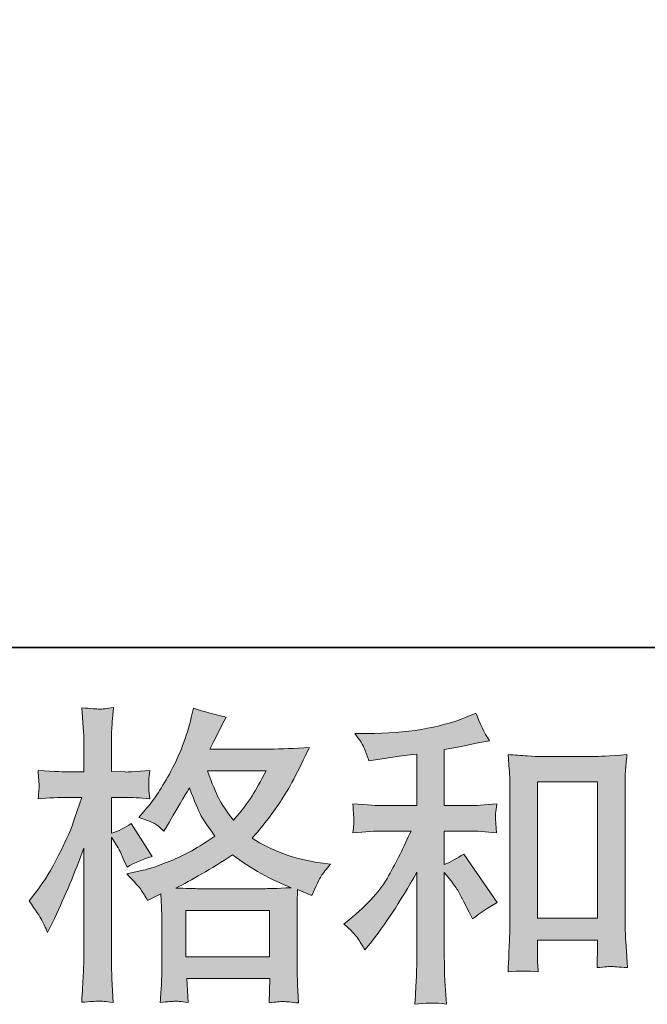
# Model space of a CAD drawing. Units: inches. Extents: x -392 to 806, y -895 to -41.
# Drawn here: x 18 to 79, y -894 to -799 of the extents above; entities that cross this region are included whole.
import ezdxf

# ---------------------------------------------------------------- set-up
doc = ezdxf.new("R2010")
doc.units = ezdxf.units.IN
doc.header["$MEASUREMENT"] = 0
doc.layers.add('图层 1', color=7, linetype='Continuous')

msp = doc.modelspace()

# ---------------------------------------------------------------- hatches: boundary and pattern name
at = {"layer": '图层 1'}
h = msp.add_hatch(color=7, dxfattribs=at)
h.dxf.hatch_style = 2
h.paths.add_polyline_path([(33.777, -885.328), (41.89, -885.328), (41.89, -889.823), (33.777, -889.823)])
edge = h.paths.add_edge_path()
edge.add_spline(control_points=[(19.786, -886.263), (19.965, -886.591), (20.154, -886.999), (20.353, -887.476), (20.353, -887.476), (21.009, -886.104), (21.009, -886.104), (22.063, -883.896), (23.018, -881.619), (23.873, -879.273), (23.873, -879.273), (23.873, -889.415), (23.873, -889.415), (23.873, -890.191), (23.853, -890.926), (23.813, -891.623), (23.773, -892.319), (23.724, -893.194), (23.664, -894.248), (24.479, -894.188), (25.026, -894.148), (25.285, -894.138), (25.543, -894.128), (26.021, -894.178), (26.717, -894.277), (26.717, -894.277), (26.597, -891.98), (26.597, -891.98), (26.558, -891.284), (26.538, -890.439), (26.538, -889.445), (26.538, -889.445), (26.538, -878.229), (26.538, -878.229), (26.538, -878.229), (26.985, -878.885), (26.985, -878.885), (27.144, -879.143), (27.283, -879.382), (27.403, -879.601), (27.403, -879.601), (27.761, -880.436), (27.761, -880.436), (27.761, -880.436), (28.059, -881.122), (28.059, -881.122), (28.815, -880.685), (29.63, -880.337), (30.505, -880.078), (30.505, -880.078), (28.477, -876.886), (28.477, -876.886), (27.86, -877.304), (27.214, -877.622), (26.538, -877.841), (26.538, -877.841), (26.538, -874.351), (26.538, -874.351), (26.538, -874.351), (27.85, -874.351), (27.85, -874.351), (28.526, -874.351), (29.332, -874.4), (30.267, -874.5), (30.267, -874.5), (30.177, -873.665), (30.177, -873.665), (30.157, -873.665), (30.157, -873.495), (30.177, -873.157), (30.177, -873.157), (30.177, -872.63), (30.177, -872.63), (30.177, -872.441), (30.207, -872.143), (30.267, -871.735), (30.267, -871.735), (28.924, -871.825), (28.924, -871.825), (28.248, -871.885), (27.9, -871.905), (27.88, -871.885), (27.88, -871.885), (26.538, -871.855), (26.538, -871.855), (26.538, -871.855), (26.538, -870.095), (26.538, -870.095), (26.538, -869.16), (26.548, -868.444), (26.568, -867.947), (26.587, -867.45), (26.647, -866.674), (26.747, -865.62), (26.09, -865.74), (25.633, -865.789), (25.394, -865.779), (25.146, -865.769), (24.569, -865.73), (23.664, -865.65), (23.664, -865.65), (23.843, -868.007), (23.843, -868.007), (23.863, -868.225), (23.873, -868.872), (23.873, -869.946), (23.873, -869.946), (23.873, -871.885), (23.873, -871.885), (23.873, -871.885), (22.471, -871.885), (22.471, -871.885), (22.073, -871.885), (21.059, -871.835), (19.428, -871.735), (19.488, -872.481), (19.518, -872.929), (19.528, -873.088), (19.537, -873.237), (19.537, -873.426), (19.518, -873.635), (19.498, -873.844), (19.468, -874.132), (19.428, -874.5), (20.442, -874.4), (21.457, -874.351), (22.471, -874.351), (22.471, -874.351), (23.664, -874.351), (23.664, -874.351), (23.664, -874.351), (23.008, -876.319), (23.008, -876.319), (22.69, -877.314), (22.163, -878.527), (21.427, -879.969), (20.691, -881.411), (20.035, -882.504), (19.458, -883.24), (19.458, -883.24), (18.563, -884.404), (18.563, -884.404), (19.199, -885.318), (19.607, -885.935), (19.786, -886.263)], knot_values=[0, 0, 0, 0, 1, 1, 1, 2, 2, 2, 3, 3, 3, 4, 4, 4, 5, 5, 5, 6, 6, 6, 7, 7, 7, 8, 8, 8, 9, 9, 9, 10, 10, 10, 11, 11, 11, 12, 12, 12, 13, 13, 13, 14, 14, 14, 15, 15, 15, 16, 16, 16, 17, 17, 17, 18, 18, 18, 19, 19, 19, 20, 20, 20, 21, 21, 21, 22, 22, 22, 23, 23, 23, 24, 24, 24, 25, 25, 25, 26, 26, 26, 27, 27, 27, 28, 28, 28, 29, 29, 29, 30, 30, 30, 31, 31, 31, 32, 32, 32, 33, 33, 33, 34, 34, 34, 35, 35, 35, 36, 36, 36, 37, 37, 37, 38, 38, 38, 39, 39, 39, 40, 40, 40, 41, 41, 41, 42, 42, 42, 43, 43, 43, 44, 44, 44, 45, 45, 45, 46, 46, 46, 47, 47, 47, 48, 48, 48, 48], degree=3, periodic=0)
edge = h.paths.add_edge_path()
edge.add_spline(control_points=[(29.441, -883.35), (29.61, -883.608), (29.819, -883.946), (30.058, -884.364), (30.058, -884.364), (31.34, -883.707), (31.34, -883.707), (31.34, -883.707), (31.4, -885.02), (31.4, -885.02), (31.42, -885.438), (31.43, -885.835), (31.43, -886.213), (31.43, -886.213), (31.43, -890.797), (31.43, -890.797), (31.43, -891.513), (31.42, -892.08), (31.4, -892.498), (31.38, -892.915), (31.34, -893.502), (31.281, -894.258), (32.036, -894.198), (32.504, -894.158), (32.673, -894.148), (32.842, -894.138), (33.279, -894.178), (33.995, -894.258), (33.995, -894.258), (33.876, -891.931), (33.876, -891.931), (33.876, -891.931), (41.92, -891.931), (41.92, -891.931), (41.92, -891.931), (41.861, -894.317), (41.861, -894.317), (42.477, -894.218), (42.925, -894.168), (43.213, -894.178), (43.491, -894.188), (43.989, -894.238), (44.705, -894.317), (44.705, -894.317), (44.615, -892.527), (44.615, -892.527), (44.575, -891.732), (44.555, -891.155), (44.555, -890.797), (44.555, -890.797), (44.555, -886.392), (44.555, -886.392), (44.555, -885.517), (44.555, -884.98), (44.555, -884.781), (44.555, -884.583), (44.575, -884.085), (44.615, -883.29), (44.615, -883.29), (45.987, -883.886), (45.987, -883.886), (46.405, -882.912), (46.703, -882.286), (46.892, -881.997), (47.081, -881.709), (47.389, -881.331), (47.807, -880.854), (47.807, -880.854), (46.793, -880.705), (46.793, -880.705), (44.307, -880.347), (42.099, -879.551), (40.19, -878.318), (41.185, -877.204), (42.089, -876.041), (42.905, -874.818), (43.73, -873.605), (44.675, -871.825), (45.749, -869.508), (44.317, -869.608), (43.024, -869.657), (41.89, -869.657), (41.89, -869.657), (36.093, -869.657), (36.093, -869.657), (36.093, -869.657), (36.481, -868.882), (36.481, -868.882), (36.481, -868.882), (36.899, -868.076), (36.899, -868.076), (36.899, -868.076), (37.287, -867.271), (37.287, -867.271), (37.287, -867.271), (37.674, -866.555), (37.674, -866.555), (36.601, -866.316), (35.547, -866.028), (34.512, -865.69), (34.512, -865.69), (34.294, -866.585), (34.294, -866.585), (33.836, -868.474), (33.18, -870.214), (32.325, -871.795), (31.47, -873.386), (30.694, -874.579), (29.998, -875.375), (29.998, -875.375), (29.193, -876.3), (29.193, -876.3), (30.048, -876.578), (30.595, -876.797), (30.833, -876.956), (31.072, -877.115), (31.34, -877.334), (31.639, -877.632), (31.639, -877.632), (32.146, -876.777), (32.146, -876.777), (33.279, -874.848), (33.936, -873.734), (34.115, -873.436), (34.622, -874.748), (34.97, -875.604), (35.179, -876.001), (35.387, -876.399), (35.855, -877.105), (36.571, -878.109), (35.02, -879.203), (33.598, -879.999), (32.325, -880.506), (31.052, -881.013), (30.157, -881.321), (29.64, -881.42), (29.64, -881.42), (28.029, -881.778), (28.029, -881.778), (28.805, -882.574), (29.272, -883.091), (29.441, -883.35)], knot_values=[0, 0, 0, 0, 1, 1, 1, 2, 2, 2, 3, 3, 3, 4, 4, 4, 5, 5, 5, 6, 6, 6, 7, 7, 7, 8, 8, 8, 9, 9, 9, 10, 10, 10, 11, 11, 11, 12, 12, 12, 13, 13, 13, 14, 14, 14, 15, 15, 15, 16, 16, 16, 17, 17, 17, 18, 18, 18, 19, 19, 19, 20, 20, 20, 21, 21, 21, 22, 22, 22, 23, 23, 23, 24, 24, 24, 25, 25, 25, 26, 26, 26, 27, 27, 27, 28, 28, 28, 29, 29, 29, 30, 30, 30, 31, 31, 31, 32, 32, 32, 33, 33, 33, 34, 34, 34, 35, 35, 35, 36, 36, 36, 37, 37, 37, 38, 38, 38, 39, 39, 39, 40, 40, 40, 41, 41, 41, 42, 42, 42, 43, 43, 43, 44, 44, 44, 45, 45, 45, 46, 46, 46, 47, 47, 47, 47], degree=3, periodic=0)
edge = h.paths.add_edge_path()
edge.add_spline(control_points=[(38.301, -879.939), (40.111, -881.291), (42.01, -882.355), (43.999, -883.131), (42.567, -883.19), (41.682, -883.22), (41.344, -883.22), (41.344, -883.22), (35.079, -883.22), (35.079, -883.22), (34.88, -883.22), (34.562, -883.21), (34.135, -883.2), (33.707, -883.19), (33.26, -883.18), (32.782, -883.161), (34.314, -882.405), (36.153, -881.331), (38.301, -879.939)], knot_values=[0, 0, 0, 0, 1, 1, 1, 2, 2, 2, 3, 3, 3, 4, 4, 4, 5, 5, 5, 6, 6, 6, 6], degree=3, periodic=0)
edge = h.paths.add_edge_path()
edge.add_spline(control_points=[(41.552, -871.765), (41.035, -872.78), (40.578, -873.595), (40.19, -874.211), (39.802, -874.828), (39.206, -875.613), (38.39, -876.568), (37.714, -875.693), (37.237, -874.987), (36.959, -874.45), (36.68, -873.913), (36.312, -873.018), (35.855, -871.765), (35.855, -871.765), (41.552, -871.765), (41.552, -871.765)], knot_values=[0, 0, 0, 0, 1, 1, 1, 2, 2, 2, 3, 3, 3, 4, 4, 4, 5, 5, 5, 5], degree=3, periodic=0)
h = msp.add_hatch(color=7, dxfattribs=at)
h.dxf.hatch_style = 2
edge = h.paths.add_edge_path()
edge.add_spline(control_points=[(50.422, -888.003), (50.661, -888.361), (50.899, -888.749), (51.138, -889.166), (51.138, -889.166), (51.645, -888.54), (51.645, -888.54), (53.017, -886.85), (54.529, -884.543), (56.179, -881.619), (56.179, -881.619), (56.179, -889.286), (56.179, -889.286), (56.179, -890.399), (56.159, -891.245), (56.13, -891.831), (56.1, -892.418), (56.06, -893.293), (56, -894.446), (56.945, -894.307), (57.969, -894.297), (59.053, -894.417), (59.053, -894.417), (58.904, -892.179), (58.904, -892.179), (58.864, -891.742), (58.844, -890.807), (58.844, -889.375), (58.844, -889.375), (58.844, -881.649), (58.844, -881.649), (58.844, -881.649), (59.5, -882.455), (59.5, -882.455), (59.799, -882.832), (60.037, -883.18), (60.216, -883.499), (60.395, -883.817), (60.743, -884.483), (61.26, -885.497), (61.26, -885.497), (61.589, -886.154), (61.589, -886.154), (62.285, -885.577), (63.08, -885.05), (63.975, -884.573), (63.975, -884.573), (60.724, -879.859), (60.724, -879.859), (60.087, -880.277), (59.461, -880.615), (58.844, -880.874), (58.844, -880.874), (58.844, -877.622), (58.844, -877.622), (58.844, -877.622), (61.231, -877.622), (61.231, -877.622), (61.986, -877.622), (62.881, -877.682), (63.915, -877.801), (63.915, -877.801), (63.856, -876.886), (63.856, -876.886), (63.856, -876.886), (63.826, -876.429), (63.826, -876.429), (63.806, -876.31), (63.806, -876.14), (63.826, -875.912), (63.846, -875.693), (63.886, -875.375), (63.945, -874.977), (62.752, -875.096), (61.837, -875.156), (61.201, -875.156), (61.201, -875.156), (58.844, -875.156), (58.844, -875.156), (58.844, -875.156), (58.844, -869.697), (58.844, -869.697), (58.844, -869.697), (60.515, -869.399), (60.515, -869.399), (60.515, -869.399), (62.096, -869.071), (62.096, -869.071), (62.096, -869.071), (63.229, -868.862), (63.229, -868.862), (62.712, -868.046), (62.275, -867.152), (61.917, -866.177), (61.917, -866.177), (60.962, -866.565), (60.962, -866.565), (58.377, -867.619), (55.185, -868.146), (51.377, -868.146), (51.377, -868.146), (50.154, -868.146), (50.154, -868.146), (50.651, -868.782), (50.969, -869.279), (51.108, -869.647), (51.247, -870.015), (51.387, -870.403), (51.526, -870.801), (51.526, -870.801), (52.182, -870.711), (52.182, -870.711), (52.182, -870.711), (54.091, -870.413), (54.091, -870.413), (54.549, -870.353), (55.245, -870.264), (56.179, -870.145), (56.179, -870.145), (56.179, -875.156), (56.179, -875.156), (56.179, -875.156), (52.928, -875.156), (52.928, -875.156), (52.391, -875.156), (51.406, -875.096), (49.975, -874.977), (50.034, -875.902), (50.064, -876.429), (50.074, -876.538), (50.084, -876.648), (50.084, -876.807), (50.064, -876.996), (50.044, -877.185), (50.014, -877.453), (49.975, -877.801), (51.188, -877.682), (52.172, -877.622), (52.928, -877.622), (52.928, -877.622), (55.613, -877.622), (55.613, -877.622), (54.916, -879.173), (54.191, -880.625), (53.445, -881.977), (52.699, -883.33), (51.426, -884.752), (49.617, -886.243), (49.617, -886.243), (49.109, -886.661), (49.109, -886.661), (49.746, -887.198), (50.183, -887.645), (50.422, -888.003)], knot_values=[0, 0, 0, 0, 1, 1, 1, 2, 2, 2, 3, 3, 3, 4, 4, 4, 5, 5, 5, 6, 6, 6, 7, 7, 7, 8, 8, 8, 9, 9, 9, 10, 10, 10, 11, 11, 11, 12, 12, 12, 13, 13, 13, 14, 14, 14, 15, 15, 15, 16, 16, 16, 17, 17, 17, 18, 18, 18, 19, 19, 19, 20, 20, 20, 21, 21, 21, 22, 22, 22, 23, 23, 23, 24, 24, 24, 25, 25, 25, 26, 26, 26, 27, 27, 27, 28, 28, 28, 29, 29, 29, 30, 30, 30, 31, 31, 31, 32, 32, 32, 33, 33, 33, 34, 34, 34, 35, 35, 35, 36, 36, 36, 37, 37, 37, 38, 38, 38, 39, 39, 39, 40, 40, 40, 41, 41, 41, 42, 42, 42, 43, 43, 43, 44, 44, 44, 45, 45, 45, 46, 46, 46, 47, 47, 47, 48, 48, 48, 49, 49, 49, 50, 50, 50, 51, 51, 51, 51], degree=3, periodic=0)
edge = h.paths.add_edge_path()
edge.add_spline(control_points=[(65.029, -870.204), (65.029, -870.204), (65.148, -871.636), (65.148, -871.636), (65.188, -872.103), (65.208, -872.591), (65.208, -873.108), (65.208, -873.108), (65.208, -885.955), (65.208, -885.955), (65.208, -886.949), (65.188, -887.774), (65.158, -888.421), (65.128, -889.067), (65.089, -890.032), (65.029, -891.304), (66.023, -891.185), (66.998, -891.185), (67.962, -891.304), (67.903, -890.628), (67.873, -890.101), (67.873, -889.723), (67.873, -889.723), (67.873, -888.202), (67.873, -888.202), (67.873, -888.202), (73.72, -888.202), (73.72, -888.202), (73.72, -888.202), (73.72, -889.216), (73.72, -889.216), (73.72, -889.336), (73.71, -889.544), (73.69, -889.843), (73.67, -890.141), (73.66, -890.489), (73.66, -890.887), (74.446, -890.807), (74.913, -890.767), (75.062, -890.777), (75.221, -890.787), (75.738, -890.827), (76.623, -890.887), (76.623, -890.887), (76.444, -888.321), (76.444, -888.321), (76.404, -887.824), (76.385, -886.949), (76.385, -885.706), (76.385, -885.706), (76.385, -872.988), (76.385, -872.988), (76.385, -872.611), (76.394, -872.203), (76.424, -871.775), (76.454, -871.348), (76.504, -870.821), (76.564, -870.204), (74.823, -870.324), (73.769, -870.383), (73.392, -870.383), (73.392, -870.383), (68.201, -870.383), (68.201, -870.383), (67.923, -870.383), (67.485, -870.363), (66.898, -870.324), (66.312, -870.284), (65.685, -870.244), (65.029, -870.204)], knot_values=[0, 0, 0, 0, 1, 1, 1, 2, 2, 2, 3, 3, 3, 4, 4, 4, 5, 5, 5, 6, 6, 6, 7, 7, 7, 8, 8, 8, 9, 9, 9, 10, 10, 10, 11, 11, 11, 12, 12, 12, 13, 13, 13, 14, 14, 14, 15, 15, 15, 16, 16, 16, 17, 17, 17, 18, 18, 18, 19, 19, 19, 20, 20, 20, 21, 21, 21, 22, 22, 22, 23, 23, 23, 23], degree=3, periodic=0)
h.paths.add_polyline_path([(67.873, -872.849), (73.72, -872.849), (73.72, -886.094), (67.873, -886.094)])

# ---------------------------------------------------------------- linework, layer by layer
at = {"layer": '图层 1', "color": 7, "lineweight": 35}
msp.add_lwpolyline([(806.293, -859.808), (-389.059, -859.808), (-389.059, -85.542), (806.293, -85.542), (806.293, -859.808), (806.293, -859.808)], dxfattribs=at)
at = {"layer": '图层 1', "color": 7, "lineweight": 0}
for points in [[(67.873, -872.849), (73.72, -872.849), (73.72, -886.094), (67.873, -886.094), (67.873, -872.849)], [(33.777, -885.328), (41.89, -885.328), (41.89, -889.823), (33.777, -889.823), (33.777, -885.328)]]:
    msp.add_lwpolyline(points, dxfattribs=at)
for points, knots in [([(19.786, -886.263), (19.965, -886.591), (20.154, -886.999), (20.353, -887.476), (20.353, -887.476), (21.009, -886.104), (21.009, -886.104), (22.063, -883.896), (23.018, -881.619), (23.873, -879.273), (23.873, -879.273), (23.873, -889.415), (23.873, -889.415), (23.873, -890.191), (23.853, -890.926), (23.813, -891.623), (23.773, -892.319), (23.724, -893.194), (23.664, -894.248), (24.479, -894.188), (25.026, -894.148), (25.285, -894.138), (25.543, -894.128), (26.021, -894.178), (26.717, -894.277), (26.717, -894.277), (26.597, -891.98), (26.597, -891.98), (26.558, -891.284), (26.538, -890.439), (26.538, -889.445), (26.538, -889.445), (26.538, -878.229), (26.538, -878.229), (26.538, -878.229), (26.985, -878.885), (26.985, -878.885), (27.144, -879.143), (27.283, -879.382), (27.403, -879.601), (27.403, -879.601), (27.761, -880.436), (27.761, -880.436), (27.761, -880.436), (28.059, -881.122), (28.059, -881.122), (28.815, -880.685), (29.63, -880.337), (30.505, -880.078), (30.505, -880.078), (28.477, -876.886), (28.477, -876.886), (27.86, -877.304), (27.214, -877.622), (26.538, -877.841), (26.538, -877.841), (26.538, -874.351), (26.538, -874.351), (26.538, -874.351), (27.85, -874.351), (27.85, -874.351), (28.526, -874.351), (29.332, -874.4), (30.267, -874.5), (30.267, -874.5), (30.177, -873.665), (30.177, -873.665), (30.157, -873.665), (30.157, -873.495), (30.177, -873.157), (30.177, -873.157), (30.177, -872.63), (30.177, -872.63), (30.177, -872.441), (30.207, -872.143), (30.267, -871.735), (30.267, -871.735), (28.924, -871.825), (28.924, -871.825), (28.248, -871.885), (27.9, -871.905), (27.88, -871.885), (27.88, -871.885), (26.538, -871.855), (26.538, -871.855), (26.538, -871.855), (26.538, -870.095), (26.538, -870.095), (26.538, -869.16), (26.548, -868.444), (26.568, -867.947), (26.587, -867.45), (26.647, -866.674), (26.747, -865.62), (26.09, -865.74), (25.633, -865.789), (25.394, -865.779), (25.146, -865.769), (24.569, -865.73), (23.664, -865.65), (23.664, -865.65), (23.843, -868.007), (23.843, -868.007), (23.863, -868.225), (23.873, -868.872), (23.873, -869.946), (23.873, -869.946), (23.873, -871.885), (23.873, -871.885), (23.873, -871.885), (22.471, -871.885), (22.471, -871.885), (22.073, -871.885), (21.059, -871.835), (19.428, -871.735), (19.488, -872.481), (19.518, -872.929), (19.528, -873.088), (19.537, -873.237), (19.537, -873.426), (19.518, -873.635), (19.498, -873.844), (19.468, -874.132), (19.428, -874.5), (20.442, -874.4), (21.457, -874.351), (22.471, -874.351), (22.471, -874.351), (23.664, -874.351), (23.664, -874.351), (23.664, -874.351), (23.008, -876.319), (23.008, -876.319), (22.69, -877.314), (22.163, -878.527), (21.427, -879.969), (20.691, -881.411), (20.035, -882.504), (19.458, -883.24), (19.458, -883.24), (18.563, -884.404), (18.563, -884.404), (19.199, -885.318), (19.607, -885.935), (19.786, -886.263)], [0, 0, 0, 0, 1, 1, 1, 2, 2, 2, 3, 3, 3, 4, 4, 4, 5, 5, 5, 6, 6, 6, 7, 7, 7, 8, 8, 8, 9, 9, 9, 10, 10, 10, 11, 11, 11, 12, 12, 12, 13, 13, 13, 14, 14, 14, 15, 15, 15, 16, 16, 16, 17, 17, 17, 18, 18, 18, 19, 19, 19, 20, 20, 20, 21, 21, 21, 22, 22, 22, 23, 23, 23, 24, 24, 24, 25, 25, 25, 26, 26, 26, 27, 27, 27, 28, 28, 28, 29, 29, 29, 30, 30, 30, 31, 31, 31, 32, 32, 32, 33, 33, 33, 34, 34, 34, 35, 35, 35, 36, 36, 36, 37, 37, 37, 38, 38, 38, 39, 39, 39, 40, 40, 40, 41, 41, 41, 42, 42, 42, 43, 43, 43, 44, 44, 44, 45, 45, 45, 46, 46, 46, 47, 47, 47, 48, 48, 48, 48]), ([(29.441, -883.35), (29.61, -883.608), (29.819, -883.946), (30.058, -884.364), (30.058, -884.364), (31.34, -883.707), (31.34, -883.707), (31.34, -883.707), (31.4, -885.02), (31.4, -885.02), (31.42, -885.438), (31.43, -885.835), (31.43, -886.213), (31.43, -886.213), (31.43, -890.797), (31.43, -890.797), (31.43, -891.513), (31.42, -892.08), (31.4, -892.498), (31.38, -892.915), (31.34, -893.502), (31.281, -894.258), (32.036, -894.198), (32.504, -894.158), (32.673, -894.148), (32.842, -894.138), (33.279, -894.178), (33.995, -894.258), (33.995, -894.258), (33.876, -891.931), (33.876, -891.931), (33.876, -891.931), (41.92, -891.931), (41.92, -891.931), (41.92, -891.931), (41.861, -894.317), (41.861, -894.317), (42.477, -894.218), (42.925, -894.168), (43.213, -894.178), (43.491, -894.188), (43.989, -894.238), (44.705, -894.317), (44.705, -894.317), (44.615, -892.527), (44.615, -892.527), (44.575, -891.732), (44.555, -891.155), (44.555, -890.797), (44.555, -890.797), (44.555, -886.392), (44.555, -886.392), (44.555, -885.517), (44.555, -884.98), (44.555, -884.781), (44.555, -884.583), (44.575, -884.085), (44.615, -883.29), (44.615, -883.29), (45.987, -883.886), (45.987, -883.886), (46.405, -882.912), (46.703, -882.286), (46.892, -881.997), (47.081, -881.709), (47.389, -881.331), (47.807, -880.854), (47.807, -880.854), (46.793, -880.705), (46.793, -880.705), (44.307, -880.347), (42.099, -879.551), (40.19, -878.318), (41.185, -877.204), (42.089, -876.041), (42.905, -874.818), (43.73, -873.605), (44.675, -871.825), (45.749, -869.508), (44.317, -869.608), (43.024, -869.657), (41.89, -869.657), (41.89, -869.657), (36.093, -869.657), (36.093, -869.657), (36.093, -869.657), (36.481, -868.882), (36.481, -868.882), (36.481, -868.882), (36.899, -868.076), (36.899, -868.076), (36.899, -868.076), (37.287, -867.271), (37.287, -867.271), (37.287, -867.271), (37.674, -866.555), (37.674, -866.555), (36.601, -866.316), (35.547, -866.028), (34.512, -865.69), (34.512, -865.69), (34.294, -866.585), (34.294, -866.585), (33.836, -868.474), (33.18, -870.214), (32.325, -871.795), (31.47, -873.386), (30.694, -874.579), (29.998, -875.375), (29.998, -875.375), (29.193, -876.3), (29.193, -876.3), (30.048, -876.578), (30.595, -876.797), (30.833, -876.956), (31.072, -877.115), (31.34, -877.334), (31.639, -877.632), (31.639, -877.632), (32.146, -876.777), (32.146, -876.777), (33.279, -874.848), (33.936, -873.734), (34.115, -873.436), (34.622, -874.748), (34.97, -875.604), (35.179, -876.001), (35.387, -876.399), (35.855, -877.105), (36.571, -878.109), (35.02, -879.203), (33.598, -879.999), (32.325, -880.506), (31.052, -881.013), (30.157, -881.321), (29.64, -881.42), (29.64, -881.42), (28.029, -881.778), (28.029, -881.778), (28.805, -882.574), (29.272, -883.091), (29.441, -883.35)], [0, 0, 0, 0, 1, 1, 1, 2, 2, 2, 3, 3, 3, 4, 4, 4, 5, 5, 5, 6, 6, 6, 7, 7, 7, 8, 8, 8, 9, 9, 9, 10, 10, 10, 11, 11, 11, 12, 12, 12, 13, 13, 13, 14, 14, 14, 15, 15, 15, 16, 16, 16, 17, 17, 17, 18, 18, 18, 19, 19, 19, 20, 20, 20, 21, 21, 21, 22, 22, 22, 23, 23, 23, 24, 24, 24, 25, 25, 25, 26, 26, 26, 27, 27, 27, 28, 28, 28, 29, 29, 29, 30, 30, 30, 31, 31, 31, 32, 32, 32, 33, 33, 33, 34, 34, 34, 35, 35, 35, 36, 36, 36, 37, 37, 37, 38, 38, 38, 39, 39, 39, 40, 40, 40, 41, 41, 41, 42, 42, 42, 43, 43, 43, 44, 44, 44, 45, 45, 45, 46, 46, 46, 47, 47, 47, 47]), ([(50.422, -888.003), (50.661, -888.361), (50.899, -888.749), (51.138, -889.166), (51.138, -889.166), (51.645, -888.54), (51.645, -888.54), (53.017, -886.85), (54.529, -884.543), (56.179, -881.619), (56.179, -881.619), (56.179, -889.286), (56.179, -889.286), (56.179, -890.399), (56.159, -891.245), (56.13, -891.831), (56.1, -892.418), (56.06, -893.293), (56, -894.446), (56.945, -894.307), (57.969, -894.297), (59.053, -894.417), (59.053, -894.417), (58.904, -892.179), (58.904, -892.179), (58.864, -891.742), (58.844, -890.807), (58.844, -889.375), (58.844, -889.375), (58.844, -881.649), (58.844, -881.649), (58.844, -881.649), (59.5, -882.455), (59.5, -882.455), (59.799, -882.832), (60.037, -883.18), (60.216, -883.499), (60.395, -883.817), (60.743, -884.483), (61.26, -885.497), (61.26, -885.497), (61.589, -886.154), (61.589, -886.154), (62.285, -885.577), (63.08, -885.05), (63.975, -884.573), (63.975, -884.573), (60.724, -879.859), (60.724, -879.859), (60.087, -880.277), (59.461, -880.615), (58.844, -880.874), (58.844, -880.874), (58.844, -877.622), (58.844, -877.622), (58.844, -877.622), (61.231, -877.622), (61.231, -877.622), (61.986, -877.622), (62.881, -877.682), (63.915, -877.801), (63.915, -877.801), (63.856, -876.886), (63.856, -876.886), (63.856, -876.886), (63.826, -876.429), (63.826, -876.429), (63.806, -876.31), (63.806, -876.14), (63.826, -875.912), (63.846, -875.693), (63.886, -875.375), (63.945, -874.977), (62.752, -875.096), (61.837, -875.156), (61.201, -875.156), (61.201, -875.156), (58.844, -875.156), (58.844, -875.156), (58.844, -875.156), (58.844, -869.697), (58.844, -869.697), (58.844, -869.697), (60.515, -869.399), (60.515, -869.399), (60.515, -869.399), (62.096, -869.071), (62.096, -869.071), (62.096, -869.071), (63.229, -868.862), (63.229, -868.862), (62.712, -868.046), (62.275, -867.152), (61.917, -866.177), (61.917, -866.177), (60.962, -866.565), (60.962, -866.565), (58.377, -867.619), (55.185, -868.146), (51.377, -868.146), (51.377, -868.146), (50.154, -868.146), (50.154, -868.146), (50.651, -868.782), (50.969, -869.279), (51.108, -869.647), (51.247, -870.015), (51.387, -870.403), (51.526, -870.801), (51.526, -870.801), (52.182, -870.711), (52.182, -870.711), (52.182, -870.711), (54.091, -870.413), (54.091, -870.413), (54.549, -870.353), (55.245, -870.264), (56.179, -870.145), (56.179, -870.145), (56.179, -875.156), (56.179, -875.156), (56.179, -875.156), (52.928, -875.156), (52.928, -875.156), (52.391, -875.156), (51.406, -875.096), (49.975, -874.977), (50.034, -875.902), (50.064, -876.429), (50.074, -876.538), (50.084, -876.648), (50.084, -876.807), (50.064, -876.996), (50.044, -877.185), (50.014, -877.453), (49.975, -877.801), (51.188, -877.682), (52.172, -877.622), (52.928, -877.622), (52.928, -877.622), (55.613, -877.622), (55.613, -877.622), (54.916, -879.173), (54.191, -880.625), (53.445, -881.977), (52.699, -883.33), (51.426, -884.752), (49.617, -886.243), (49.617, -886.243), (49.109, -886.661), (49.109, -886.661), (49.746, -887.198), (50.183, -887.645), (50.422, -888.003)], [0, 0, 0, 0, 1, 1, 1, 2, 2, 2, 3, 3, 3, 4, 4, 4, 5, 5, 5, 6, 6, 6, 7, 7, 7, 8, 8, 8, 9, 9, 9, 10, 10, 10, 11, 11, 11, 12, 12, 12, 13, 13, 13, 14, 14, 14, 15, 15, 15, 16, 16, 16, 17, 17, 17, 18, 18, 18, 19, 19, 19, 20, 20, 20, 21, 21, 21, 22, 22, 22, 23, 23, 23, 24, 24, 24, 25, 25, 25, 26, 26, 26, 27, 27, 27, 28, 28, 28, 29, 29, 29, 30, 30, 30, 31, 31, 31, 32, 32, 32, 33, 33, 33, 34, 34, 34, 35, 35, 35, 36, 36, 36, 37, 37, 37, 38, 38, 38, 39, 39, 39, 40, 40, 40, 41, 41, 41, 42, 42, 42, 43, 43, 43, 44, 44, 44, 45, 45, 45, 46, 46, 46, 47, 47, 47, 48, 48, 48, 49, 49, 49, 50, 50, 50, 51, 51, 51, 51]), ([(65.029, -870.204), (65.029, -870.204), (65.148, -871.636), (65.148, -871.636), (65.188, -872.103), (65.208, -872.591), (65.208, -873.108), (65.208, -873.108), (65.208, -885.955), (65.208, -885.955), (65.208, -886.949), (65.188, -887.774), (65.158, -888.421), (65.128, -889.067), (65.089, -890.032), (65.029, -891.304), (66.023, -891.185), (66.998, -891.185), (67.962, -891.304), (67.903, -890.628), (67.873, -890.101), (67.873, -889.723), (67.873, -889.723), (67.873, -888.202), (67.873, -888.202), (67.873, -888.202), (73.72, -888.202), (73.72, -888.202), (73.72, -888.202), (73.72, -889.216), (73.72, -889.216), (73.72, -889.336), (73.71, -889.544), (73.69, -889.843), (73.67, -890.141), (73.66, -890.489), (73.66, -890.887), (74.446, -890.807), (74.913, -890.767), (75.062, -890.777), (75.221, -890.787), (75.738, -890.827), (76.623, -890.887), (76.623, -890.887), (76.444, -888.321), (76.444, -888.321), (76.404, -887.824), (76.385, -886.949), (76.385, -885.706), (76.385, -885.706), (76.385, -872.988), (76.385, -872.988), (76.385, -872.611), (76.394, -872.203), (76.424, -871.775), (76.454, -871.348), (76.504, -870.821), (76.564, -870.204), (74.823, -870.324), (73.769, -870.383), (73.392, -870.383), (73.392, -870.383), (68.201, -870.383), (68.201, -870.383), (67.923, -870.383), (67.485, -870.363), (66.898, -870.324), (66.312, -870.284), (65.685, -870.244), (65.029, -870.204)], [0, 0, 0, 0, 1, 1, 1, 2, 2, 2, 3, 3, 3, 4, 4, 4, 5, 5, 5, 6, 6, 6, 7, 7, 7, 8, 8, 8, 9, 9, 9, 10, 10, 10, 11, 11, 11, 12, 12, 12, 13, 13, 13, 14, 14, 14, 15, 15, 15, 16, 16, 16, 17, 17, 17, 18, 18, 18, 19, 19, 19, 20, 20, 20, 21, 21, 21, 22, 22, 22, 23, 23, 23, 23]), ([(41.552, -871.765), (41.035, -872.78), (40.578, -873.595), (40.19, -874.211), (39.802, -874.828), (39.206, -875.613), (38.39, -876.568), (37.714, -875.693), (37.237, -874.987), (36.959, -874.45), (36.68, -873.913), (36.312, -873.018), (35.855, -871.765), (35.855, -871.765), (41.552, -871.765), (41.552, -871.765)], [0, 0, 0, 0, 1, 1, 1, 2, 2, 2, 3, 3, 3, 4, 4, 4, 5, 5, 5, 5]), ([(38.301, -879.939), (40.111, -881.291), (42.01, -882.355), (43.999, -883.131), (42.567, -883.19), (41.682, -883.22), (41.344, -883.22), (41.344, -883.22), (35.079, -883.22), (35.079, -883.22), (34.88, -883.22), (34.562, -883.21), (34.135, -883.2), (33.707, -883.19), (33.26, -883.18), (32.782, -883.161), (34.314, -882.405), (36.153, -881.331), (38.301, -879.939)], [0, 0, 0, 0, 1, 1, 1, 2, 2, 2, 3, 3, 3, 4, 4, 4, 5, 5, 5, 6, 6, 6, 6])]:
    msp.add_open_spline(points, degree=3, knots=knots, dxfattribs=at)

doc.saveas('drawing.dxf')
